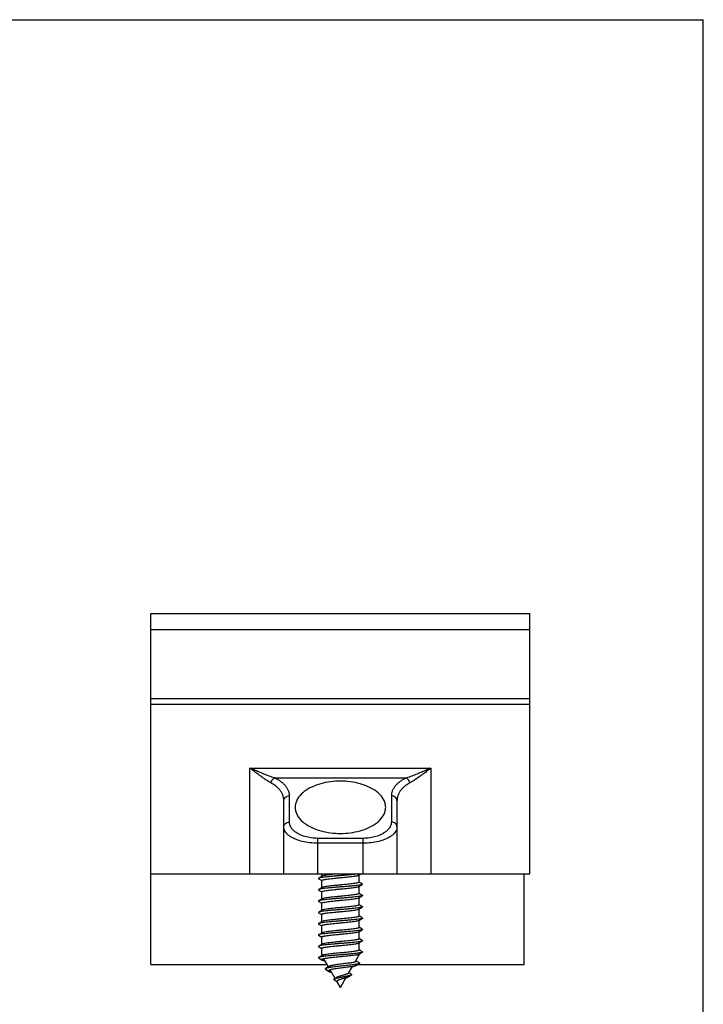
# Model space of a CAD drawing. Units: millimetres. Extents: x 0 to 210, y 0 to 297.
# Drawn here: x 150 to 210, y 210 to 297 of the extents above; entities that cross this region are included whole.
import ezdxf

# ---------------------------------------------------------------- set-up
doc = ezdxf.new("R2010")
doc.units = ezdxf.units.MM
doc.header["$LTSCALE"] = 19.36
doc.layers.get('0').update_dxf_attribs({"linetype": 'CONTINUOUS'})

msp = doc.modelspace()

# ---------------------------------------------------------------- linework, layer by layer
at = {"color": 7, "linetype": 'Continuous'}
for p, q in [((0, 297), (210, 297)), ((210, 0), (210, 297)), ((161.1798355033, 213.528179827), (161.1798355033, 244.528179827)), ((161.1798355033, 244.528179827), (194.6798355033, 244.528179827)), ((194.6798355033, 221.528179827), (194.6798355033, 244.528179827)), ((161.1798355033, 243.1293035336), (194.6798355033, 243.1293035336)), ((161.1798355033, 237.028179827), (194.6798355033, 237.028179827)), ((172.9298355033, 221.528179827), (172.9298355033, 227.9922814421)), ((182.9298355033, 227.9922814421), (182.9298355033, 221.528179827)), ((161.1798355033, 221.528179827), (194.6798355033, 221.528179827)), ((176.3023911221, 221.324826091), (175.9990333667, 221.1476261214)), ((175.9990333591, 221.1029237164), (176.2798355033, 220.938923077)), ((176.2798355033, 221.3116266158), (176.2798355033, 221.528179827)), ((176.279835536, 220.9521015327), (176.2812936007, 220.9587612554)), ((179.5572799898, 221.4257232292), (179.7325424115, 221.528179827)), ((179.5798355033, 220.7984800469), (179.5798355033, 221.4389225022)), ((194.1798355033, 213.528179827), (194.1798355033, 221.528179827)), ((176.3023911868, 220.3248259107), (175.9990334346, 220.1476259358)), ((175.9990334244, 220.1029234041), (176.2798355033, 219.9389227967)), ((176.2798355033, 220.311626397), (176.2798355033, 220.9520698374)), ((179.5572798942, 220.42572378), (179.8606376079, 220.6029237298)), ((179.860637599, 220.6476262157), (179.5798355033, 220.8116266901)), ((179.5798355033, 219.7984792749), (179.5798355033, 220.4389231097)), ((176.3023911814, 219.3248250128), (175.9990334388, 219.1476250432)), ((176.2798355471, 219.9521062645), (176.2812936007, 219.9587610211)), ((176.2798355033, 219.3116255023), (176.2798355033, 219.9520695936)), ((179.5572798681, 219.4257229889), (179.8606375723, 219.6029229368)), ((179.8606375608, 219.6476254792), (179.5798355033, 219.8116259349)), ((179.5798355033, 218.798478662), (179.5798355033, 219.4389223342)), ((175.9990334259, 219.1029225251), (176.2798355033, 218.9389219185)), ((176.2798355033, 218.3116255194), (176.2798355033, 218.9520687112)), ((176.2798355598, 218.9521103739), (176.2812936007, 218.9587601376)), ((179.5572799111, 218.4257224263), (179.8606376092, 218.6029223666)), ((179.8606375949, 218.6476248253), (179.5798355033, 218.8116252976)), ((179.5798355033, 217.7984796855), (179.5798355033, 218.4389217461)), ((175.9990333464, 218.1029226585), (176.2798355033, 217.9389220131)), ((176.3023911064, 218.3248249853), (175.999033362, 218.1476250228)), ((176.2798355033, 217.3116266974), (176.2798355033, 217.9520687607)), ((176.2798355736, 217.9521152338), (176.2812936007, 217.9587601756)), ((179.5572799674, 217.4257234981), (179.8606376789, 217.602923439)), ((179.8606376722, 217.6476257739), (179.5798355033, 217.8116262841)), ((176.302391139, 217.3248261827), (175.9990333829, 217.1476262109)), ((175.9990333748, 217.1029237727), (176.2798355033, 216.938923141)), ((176.2798355034, 216.9520720695), (176.2812936007, 216.9587613315)), ((176.2798355033, 216.3116262395), (176.2798355033, 216.952069911)), ((179.5798355033, 216.7984799671), (179.5798355033, 217.4389227843)), ((179.8606375875, 216.6476261476), (179.5798355033, 216.8116266164)), ((176.302391191, 216.3248257557), (175.9990334406, 216.1476257812)), ((175.9990334299, 216.1029232416), (176.2798355033, 215.9389226369)), ((176.2798355035, 215.9520720124), (176.2812936007, 215.9587608641)), ((176.2798355033, 215.3116253918), (176.2798355033, 215.9520694361)), ((179.5572798844, 216.4257236909), (179.8606375969, 216.6029236411)), ((179.5798355033, 215.7984791064), (179.5798355033, 216.4389230264)), ((179.8606375611, 215.6476253093), (179.5798355033, 215.8116257651)), ((176.302391173, 215.3248248974), (175.9990334315, 215.1476249292)), ((175.9990334181, 215.1029224284), (176.2798355033, 214.9389218181)), ((176.2798355033, 214.9520686188), (176.2812936007, 214.9587600307)), ((176.2798355033, 214.3657371768), (176.2798355033, 214.9520686056)), ((179.5572798708, 215.4257228249), (179.8606375731, 215.6029227716)), ((179.5798355033, 214.7984786911), (179.5798355033, 215.4389221686)), ((176.3023910908, 214.3248251989), (175.9990333382, 214.147625234)), ((175.9990333221, 214.1029229124), (176.274105196, 213.9422749543)), ((176.2798355033, 214.3657371768), (176.4249899192, 214.3657371712)), ((176.3031898062, 214.3252863375), (176.2798355033, 214.3657371768)), ((176.8782005853, 213.3293384532), (176.4736852431, 214.0299795783)), ((179.2248323168, 213.750853621), (179.5798355033, 214.3657371768)), ((179.5798355033, 214.3657371768), (179.342983856, 214.3657371643)), ((179.5572799262, 214.4257224706), (179.8606376248, 214.6029224096)), ((179.8606376101, 214.6476248383), (179.5798355033, 214.811625318)), ((179.5798355033, 214.3657371768), (179.5798355033, 214.4389217814)), ((161.1798355033, 213.528179827), (176.7633994646, 213.528179827)), ((176.7993980486, 213.279820124), (176.6164801346, 213.1694093834)), ((176.9205107665, 213.3537662476), (176.7993980486, 213.279820124)), ((178.6584803942, 212.7699033161), (178.9944142621, 213.3517578433)), ((179.2758739637, 213.404849469), (179.4881715079, 213.528179827)), ((179.2962447037, 213.4333422187), (179.6003110981, 213.6098978333)), ((179.4594915001, 213.528179827), (194.1798355033, 213.528179827)), ((176.6194077937, 213.1057665448), (176.8804572668, 212.953633733)), ((176.639807276, 213.077249887), (176.93686116, 212.9040194524)), ((177.4723408579, 212.3002573143), (177.0379486309, 213.0526467218)), ((177.9298355033, 211.5078533443), (178.4161088685, 212.3501035192)), ((178.540417327, 212.3836652155), (178.7039611391, 212.4805614041)), ((178.5619187968, 212.4131211749), (178.7251120316, 212.5096708963)), ((178.7385728675, 212.7734782188), (178.6814632304, 212.8097107561)), ((178.7039611391, 212.4805614041), (178.8558267412, 212.5697890431)), ((178.7251120316, 212.5096708963), (178.876545695, 212.5985738146)), ((178.8202675193, 212.7222857662), (178.7385728675, 212.7734782188)), ((178.8832785271, 212.6832029413), (178.8202675193, 212.7222857662)), ((177.3366270789, 212.2076428751), (177.3229919939, 212.1976593504)), ((177.5924955178, 212.0244542696), (177.3229919939, 212.1976593504)), ((177.6268750968, 212.0244542696), (177.6041388099, 212.0407246486)), ((177.9298355033, 211.5078533443), (177.6135625098, 212.055654238))]:
    msp.add_line(p, q, dxfattribs=at)
at = {"color": 9, "linetype": 'Continuous'}
for p, q in [((161.1798355033, 236.528179827), (194.6798355033, 236.528179827)), ((169.9298355033, 221.528179827), (169.9298355033, 230.879032788)), ((169.9298355033, 230.879032788), (185.9298355033, 230.879032788)), ((185.9298355033, 230.879032788), (185.9298355033, 221.528179827)), ((172.0948990127, 230.0130073843), (183.7647719938, 230.0130073843)), ((173.4298355033, 226.1158930672), (173.4298355033, 228.425294144)), ((182.4298355033, 228.425294144), (182.4298355033, 226.1158930672)), ((179.9298355033, 224.6725173943), (175.9298355033, 224.6725173943)), ((175.9298355033, 221.528179827), (175.9298355033, 224.6725173943)), ((179.9298355033, 221.528179827), (179.9298355033, 224.6725173943)), ((179.9298355033, 224.2395046924), (175.9298355033, 224.2395046924))]:
    msp.add_line(p, q, dxfattribs=at)
at = {"color": 7, "linetype": 'Continuous'}
for points in [[(179.6018201245, 213.6607574902), (179.3466533146, 213.812441938), (179.3301843851, 213.8222866152)], [(177.4751716572, 212.3022325075), (177.4361736627, 212.2750216163), (177.3960882956, 212.2475674664), (177.3549980419, 212.219886168), (177.3366270789, 212.2076428751)], [(177.5473876979, 212.3542525046), (177.5130422531, 212.3292162503), (177.4751716572, 212.3022325075)]]:
    msp.add_lwpolyline(points, dxfattribs=at)
at = {"color": 9, "linetype": 'Continuous'}
for points, start_tangent, end_tangent in [([(171.7856042257, 229.5799946824), (171.3910515258, 229.814415403), (170.9841504958, 230.0916570809), (170.5989340218, 230.3723628112), (170.2497958328, 230.6351258769), (169.9298355033, 230.879032788)], (-0.8833667711266783, 0.4686823526325981), (-0.7946677684344051, 0.6070445929348871)), ([(172.0948990127, 230.0130073843), (171.6344832038, 230.1694147397), (171.1597839979, 230.3541613885), (170.7104461327, 230.5412561748), (170.3031395631, 230.7164141461), (169.9298356593, 230.879032788)], (-0.9570526272966478, 0.2899142435007014), (-0.9164904122696359, 0.4000566512605849)), ([(185.9298353358, 230.879032788), (185.5532311185, 230.7149815453), (185.1494293092, 230.5413431245), (184.704500996, 230.356033813), (184.230032717, 230.1712052977), (183.7647719938, 230.0130073843)], (-0.9164857790191467, -0.4000672654137898), (-0.9570535761230008, -0.2899111112568395)), ([(185.9298355033, 230.8790327559), (185.607043305, 230.6329753708), (185.260911233, 230.3724927163), (184.8794759106, 230.0944687115), (184.4727606535, 229.8170888955), (184.0740667809, 229.5799946824)], (-0.7946624324359366, -0.6070515781010708), (-0.8833547695394662, -0.4687049723780157)), ([(171.7855926682, 229.5799946841), (171.8588210532, 229.7585955028), (171.9673283448, 229.9105051422), (172.0948990103, 230.0130212594)], (0.2701747755649404, 0.9628112954512086), (0.8762289782114827, 0.4818949862184301)), ([(173.4298355033, 228.425294144), (173.3903383176, 228.7280302757), (173.2867366135, 228.9971938475), (173.13697641, 229.2344604455), (172.9549253046, 229.4416324299), (172.7521745546, 229.6203396165), (172.5375751901, 229.7730938767), (172.3172446852, 229.9029357636), (172.0948990127, 230.0130073843)], (-1.40049627621868e-05, 0.9999999999019306), (-0.9103662855770698, 0.4138033664491013)), ([(183.7647719938, 230.0130073843), (183.5424263236, 229.9029357625), (183.3220958155, 229.7730938771), (183.1074964519, 229.6203396166), (182.9047457039, 229.4416324294), (182.7226945889, 229.2344604469), (182.5729344161, 228.9971938446), (182.4693326411, 228.7280302789), (182.4298355033, 228.425294144)], (-0.9103662757208053, -0.4138033881328554), (-1.49240021068414e-05, -0.9999999998886371)), ([(184.0740667976, 229.5799946824), (184.0008413489, 229.7585874707), (183.8923382698, 229.9104917839), (183.7647719938, 230.0130074105)], (-0.2701764745481571, 0.9628108186973852), (-0.8762159468773981, 0.4819186803162384)), ([(172.9298355033, 227.9922814421), (172.8959112353, 228.2953119002), (172.80708503, 228.5643982615), (172.6787116445, 228.8016040363), (172.522676269, 229.0087278825), (172.3489076016, 229.1873964604), (172.1649886281, 229.3401205924), (171.9761599116, 229.4699396983), (171.7856042257, 229.5799946824)], (-6.229865336859423e-06, 0.9999999999805945), (-0.8834616530767436, 0.4685034765537049)), ([(184.0740667809, 229.5799946824), (183.8835110954, 229.4699396971), (183.6946823783, 229.3401205929), (183.5107634049, 229.1873964604), (183.3369947377, 229.0087278821), (183.1809593617, 228.8016040375), (183.052585977, 228.564398259), (182.9637597709, 228.2953119041), (182.9298355033, 227.9922814421)], (-0.8834616530767436, -0.4685034765537049), (-6.625032285006443e-06, -0.9999999999780546)), ([(172.9298355033, 227.9922814421), (172.9678955229, 228.1579877814), (173.0762814704, 228.2984671037), (173.2384930619, 228.3923327546), (173.4298355033, 228.425294144)], (0, 1), (1, 0)), ([(182.9298355033, 227.9922814421), (182.8917752695, 228.1579882291), (182.7833888939, 228.2984676599), (182.6211772194, 228.3923330147), (182.4298355033, 228.425294144)], (0, 1), (-1, 0)), ([(175.9298355033, 224.2395046924), (175.212215612, 224.281413639), (174.556367865, 224.3996554598), (174.0373967079, 224.5629121866), (173.6506657874, 224.7443296713), (173.3748709384, 224.9264025846), (173.184468631, 225.100945379), (173.058852009, 225.2641483764), (172.9819862815, 225.4149212831), (172.9418339653, 225.5539184669), (172.9298355033, 225.6828803653)], (-0.9999999492552523, 0.0003185741563345363), (3.355307394941382e-06, 0.999999999994371)), ([(172.9298355033, 225.6828803653), (172.967895737, 225.8485871524), (173.0762821127, 225.9890665832), (173.2384937871, 226.0829319379), (173.4298355033, 226.1158930672)], (0, 1), (1, 0)), ([(175.9298355033, 224.6725173943), (175.3341740911, 224.7140890775), (174.7871199735, 224.8321275083), (174.3539888105, 224.9953705447), (174.0312264845, 225.17687192), (173.8010841726, 225.3590535547), (173.6422283837, 225.5336979356), (173.5374399224, 225.6969883479), (173.4733273453, 225.847833783), (173.4398404511, 225.9868902763), (173.4298355033, 226.1158930672)], (-0.9999999723842895, 0.000235013660443296), (8.590176970913326e-06, 0.9999999999631045)), ([(182.4298355033, 226.1158930672), (182.4198305571, 225.9868902762), (182.3863436603, 225.847833783), (182.3222310846, 225.6969883478), (182.2174426227, 225.5336979356), (182.0585868336, 225.3590535547), (181.8284445232, 225.1768719196), (181.5056821931, 224.9953705462), (181.0725510364, 224.8321275055), (180.5254969261, 224.7140890589), (179.9298355033, 224.6725173943)], (8.636400990502759e-06, -0.9999999999627063), (-0.9999999723176819, -0.0002352969093605701)), ([(182.9298355033, 225.6828803653), (182.9178370412, 225.5539184681), (182.8776847251, 225.4149212825), (182.8008189975, 225.2641483766), (182.6752023756, 225.100945379), (182.4848000681, 224.9264025847), (182.2090052192, 224.7443296707), (181.822274298, 224.5629121894), (181.3033031433, 224.3996554509), (180.6474553942, 224.2814136416), (179.9298355033, 224.2395046924)], (3.391222044433773e-06, -0.9999999999942498), (-0.9999999492306293, -0.0003186514381638875)), ([(182.9298355033, 225.6828803653), (182.8917752607, 225.8485871713), (182.7833888682, 225.9890666062), (182.6211771911, 226.0829319487), (182.4298355033, 226.1158930672)], (0, 1), (-1, -3.977912553853668e-09))]:
    msp.add_spline(points, degree=3, dxfattribs=dict(at, start_tangent=start_tangent, end_tangent=end_tangent))
at = {"color": 7, "linetype": 'Continuous'}
for points, start_tangent, end_tangent in [([(177.9298355033, 229.7243322497), (177.0484356169, 229.6675691998), (176.1956614252, 229.4960078387), (175.4077449259, 229.2074209794), (174.7337435337, 228.8035751304), (174.2332563891, 228.2972204022), (173.9644519795, 227.7180997231), (173.9307692624, 227.4149286881)], (-1, 0), (-9.09894601655725e-06, -0.9999999999586048)), ([(181.9289017442, 227.4149336577), (181.8953633979, 227.7174696097), (181.6268333467, 228.2966353837), (181.1265444689, 228.8031016462), (180.452567454, 229.207120105), (179.6644413363, 229.4958878923), (178.8113693415, 229.6675517277), (177.9298355033, 229.7243322497)], (9.098954663472757e-06, 0.9999999999586047), (-1, 0)), ([(173.9307692624, 227.4149286881), (173.9643076087, 227.1123927361), (174.2328376599, 226.5332269621), (174.7331265376, 226.0267606996), (175.4071035525, 225.6227422408), (176.1952296702, 225.3339744535), (177.0483016651, 225.1623106181), (177.9298355033, 225.1055300962)], (-9.098954663472757e-06, -0.9999999999586047), (1, 0)), ([(177.9298355033, 225.1055300962), (178.8112353896, 225.162293146), (179.6640095814, 225.3338545071), (180.4519260807, 225.6224413664), (181.1259274728, 226.0262872154), (181.6264146175, 226.5326419436), (181.895219027, 227.1117626227), (181.9289017442, 227.4149336577)], (1, 0), (9.09894601655725e-06, 0.9999999999586048)), ([(175.9960721248, 221.1509202433), (175.988212414, 221.1400324933), (175.9875696089, 221.1110952448), (175.9960257413, 221.0993863975)], (-0.7436833179255804, -0.6685320655280493), (0.7618439921946334, -0.6477605510965789)), ([(179.5276477541, 221.5273789829), (179.439668594, 221.5162167248), (179.1916407006, 221.4872794762), (178.9020149593, 221.4583422276), (178.5803394553, 221.4294049791), (178.2372188522, 221.4004677305), (177.8839647888, 221.3715304819), (177.5322229684, 221.3425932334), (177.1935892358, 221.3136559848), (176.8792272987, 221.2847187362), (176.5995006944, 221.2557814876), (176.3636311368, 221.2268442391), (176.179394506, 221.1979069905), (176.0528645017, 221.1689697419), (175.9960721248, 221.1509202433)], (-0.9907980061731291, -0.1353488491393713), (-0.7436833178995589, -0.6685320655569961)), ([(176.2812936007, 220.9587612554), (176.3224234238, 220.9883087099), (176.4202089139, 221.0181944944), (176.5699947374, 221.047897559), (176.7635703415, 221.0771326219), (176.9968614531, 221.1064231368), (177.2628475776, 221.1358385667), (177.5501841371, 221.1651183441), (177.8518373295, 221.1945433067), (178.1544532561, 221.2238031474), (178.4500868515, 221.253122766), (178.7281901173, 221.2824507287), (178.9810367307, 221.3120008324), (179.1962496975, 221.3413250936), (179.3689733256, 221.3707245524), (179.492447144, 221.4000391091), (179.5577122091, 221.4251376585)], (0.3994695266621862, 0.9167464738237552), (0.8045660059453654, 0.5938632351620382)), ([(177.7200394813, 221.5281884074), (177.5501841371, 221.5115285047), (177.2628475777, 221.4822487272), (176.9968614531, 221.452833297), (176.7635703415, 221.423542782), (176.5699947374, 221.3943077189), (176.4202089139, 221.3646046541), (176.3224234238, 221.3347188693), (176.301958377, 221.3256075584)], (-0.9953047887316407, -0.09679037931459962), (-0.874823403815198, -0.4844419595134088)), ([(175.9990259292, 220.1476392688), (175.9799825002, 220.1272287933), (175.9995173072, 220.103622869)], (-0.8714196935912392, -0.4905381918070715), (0.8223913830369354, -0.5689221503040613)), ([(179.8615793961, 220.6010420474), (179.8327389468, 220.5902247705), (179.7243478895, 220.5612875219), (179.5567974614, 220.5323502733), (179.3356112742, 220.5034130248), (179.0680811385, 220.4744757762), (178.7630266759, 220.4455385276), (178.4305045641, 220.416601279), (178.0814769994, 220.3876640305), (177.7274503089, 220.3587267819), (177.3800956227, 220.3297895333), (177.050864115, 220.3008522848), (176.7506094948, 220.2719150362), (176.4892301947, 220.2429777876), (176.2753430513, 220.214040539), (176.1159992358, 220.1851032905), (176.0164518, 220.1561660419), (175.9990259292, 220.1476392688)], (-0.8942470915996521, -0.4475736131247725), (-0.8714196939830761, -0.4905381911109902)), ([(176.2812936007, 219.9587610211), (176.3220933904, 219.9881672221), (176.4187915973, 220.0178548177), (176.5665958072, 220.0473170586), (176.7583715757, 220.0764220891), (176.9898708973, 220.1056041513), (177.2541137671, 220.1349163757), (177.539799311, 220.1640883308), (177.8400867656, 220.1934085535), (178.141663365, 220.2225587297), (178.4362653163, 220.2517202053), (178.7152403657, 220.2810272431), (178.9693528804, 220.3105445573), (179.186033777, 220.3397970463), (179.362279802, 220.369414697), (179.4904637258, 220.3994471419), (179.5577166473, 220.425134363)], (0.3994690450809928, 0.9167466836711654), (0.803460747946956, 0.5953577298637502)), ([(179.5793948654, 220.798575393), (179.563118983, 220.7758057627), (179.4904637258, 220.7458572947), (179.362279802, 220.7158248493), (179.186033777, 220.6862071982), (178.9693528804, 220.6569547088), (178.7152403657, 220.6274373943), (178.4362653163, 220.598130356), (178.141663365, 220.56896888), (177.8400867656, 220.5398187034), (177.539799311, 220.5104984803), (177.2541137671, 220.4813265248), (176.9898708973, 220.4520143), (176.7583715757, 220.4228322374), (176.5665958072, 220.3937272065), (176.4187915973, 220.3642649652), (176.3220933904, 220.3345773692), (176.3019683592, 220.3255902033)], (-0.09955903356388071, -0.995031657202838), (-0.8750207426220817, -0.4840854263258716)), ([(179.8605140568, 220.6474870608), (179.8783973172, 220.619162019), (179.8615793961, 220.6010420474)], (0.7478120721139835, -0.6639104644457643), (-0.8942470915913717, -0.4475736131413166)), ([(179.8620076519, 219.6016022853), (179.7923552232, 219.5774210704), (179.6572300929, 219.5484838219), (179.4651583064, 219.5195465733), (179.2224718524, 219.4906093247), (178.937171323, 219.4616720762), (178.6186621594, 219.4327348276), (178.2774445859, 219.403797579), (177.9247674505, 219.3748603304), (177.5722573871, 219.3459230819), (177.2315355226, 219.3169858333), (176.913834366, 219.2880485847), (176.629627508, 219.2591113362), (176.3882843412, 219.2301740876), (176.1977611802, 219.201236839), (176.0643389678, 219.1722995904), (175.9972617267, 219.1493230051)], (-0.6940002985746256, -0.7199747117630803), (-0.691920457393884, -0.7219737395777206)), ([(176.2812936007, 218.9587601376), (176.3220800931, 218.9881606309), (176.4185104438, 219.0177863797), (176.565570216, 219.0471404293), (176.7574612735, 219.076296467), (176.9890500064, 219.1055069018), (177.253467526, 219.1348471586), (177.5393897992, 219.1640467986), (177.8399537764, 219.1933948344), (178.1417520582, 219.2225664915), (178.4362906607, 219.251721918), (178.7167018695, 219.2811867392), (178.9714641292, 219.3108061309), (179.1880925312, 219.3401028555), (179.3638284434, 219.3697153703), (179.4912519505, 219.399681049), (179.5577299642, 219.4251156418)], (0.3994690907904263, 0.9167466637534443), (0.8034247013721251, 0.5954063731814698)), ([(179.5793926677, 219.7985730166), (179.5632735981, 219.7759102571), (179.4912519505, 219.7460911893), (179.3638284433, 219.7161255104), (179.1880925312, 219.6865129953), (178.9714641292, 219.6572162705), (178.7167018695, 219.6275968786), (178.4362906607, 219.5981320572), (178.1417520582, 219.5689766305), (177.8399537763, 219.5398049733), (177.5393897992, 219.5104569373), (177.253467526, 219.4812572972), (176.9890500064, 219.4519170403), (176.7574612735, 219.4227066054), (176.565570216, 219.3935505676), (176.4185104438, 219.3641965179), (176.3220800931, 219.3345707691), (176.3019687937, 219.3255885355)], (-0.09994644020423829, -0.9949928186125269), (-0.8750274869372127, -0.4840732352695678)), ([(179.8627236643, 219.6513558678), (179.8759711573, 219.6352955676), (179.866079057, 219.606358319), (179.8620076519, 219.6016022853)], (0.8727965222901523, -0.4880842454722504), (-0.6940002983617891, -0.7199747119682383)), ([(175.9972617267, 219.1493230051), (175.992416212, 219.1433623419), (175.9843639811, 219.1144250933), (175.9966803971, 219.0989800695)], (-0.6919204580306255, -0.7219737389674845), (0.858686411679848, -0.5125013623361274)), ([(179.8608066556, 218.6026114496), (179.8412374976, 218.593554619), (179.7399244366, 218.5646173704), (179.5789384236, 218.5356801218), (179.3635866527, 218.5067428733), (179.1009685875, 218.4778056247), (178.7997419155, 218.4488683761), (178.4698371311, 218.4199311276), (178.1221301596, 218.390993879), (177.7680838118, 218.3620566304), (177.4193698915, 218.3331193818), (177.0874844127, 218.3041821333), (176.7833686115, 218.2752448847), (176.5170482477, 218.2463076361), (176.297303086, 218.2173703876), (176.131377454, 218.188433139), (176.0247414183, 218.1594958904), (175.9983001589, 218.1490757375)], (-0.8785416569063306, -0.4776657378128347), (-0.8924881561177853, -0.4510708272427688)), ([(176.2812936007, 217.9587601756), (176.322045701, 217.9881458616), (176.4181606205, 218.0177021807), (176.564577723, 218.0469699825), (176.756681136, 218.076189339), (176.9883012192, 218.1054187722), (177.2528153243, 218.1347779429), (177.5388825256, 218.1639961567), (177.8396265851, 218.193362908), (178.1415556112, 218.2225470269), (178.4364859454, 218.2517413158), (178.7182442331, 218.2813556165), (178.9735679622, 218.311067502), (179.1900770448, 218.3403985902), (179.3652655884, 218.3699955144), (179.4919341874, 218.3998844476), (179.557737224, 218.4251050889)], (0.3994696637986921, 0.9167464140669219), (0.8035410437619055, 0.5952493519442317)), ([(179.5793908278, 218.79856615), (179.5633666922, 218.7759732914), (179.4919341874, 218.7462945889), (179.3652655884, 218.7164056561), (179.1900770448, 218.6868087324), (178.9735679622, 218.6574776446), (178.718244233, 218.6277657596), (178.4364859453, 218.5981514595), (178.1415556111, 218.5689571711), (177.839626585, 218.5397730527), (177.5388825255, 218.510406302), (177.2528153243, 218.4811880889), (176.9883012192, 218.4518289188), (176.756681136, 218.4225994863), (176.564577723, 218.3933801306), (176.4181606205, 218.3641123295), (176.322045701, 218.3345560112), (176.3019697806, 218.3255866593)], (-0.1005219941196006, -0.9949348364080027), (-0.8750466041410593, -0.4840386767410232)), ([(179.8601337584, 218.6469315683), (179.8795376431, 218.6224918676), (179.8608066556, 218.6026114496)], (0.8089304854462753, -0.5879043031953871), (-0.878541656973633, -0.4776657376890493)), ([(175.9983001589, 218.1490757375), (175.9809104527, 218.1305586418), (175.9993294669, 218.103272698)], (-0.8924881558930376, -0.4510708276874544), (0.7634580382688092, -0.6458574330320445)), ([(179.8634292298, 217.600015787), (179.8040277655, 217.580750919), (179.6757772161, 217.5518136704), (179.4899683406, 217.5228764218), (179.2527266984, 217.4939391732), (178.9718734266, 217.4650019247), (178.6566673999, 217.4360646761), (178.3174999937, 217.4071274275), (177.9655525122, 217.378190179), (177.6124275751, 217.3492529304), (177.2697666155, 217.3203156818), (176.9488660976, 217.2913784332), (176.6603051082, 217.2624411847), (176.4135965973, 217.2335039361), (176.2168737668, 217.2045666875), (176.0766219445, 217.175629439), (175.9987370894, 217.1479362647)], (-0.7213619142420673, -0.6925582926230979), (-0.7229675159692787, -0.690882023831284)), ([(179.5793905241, 217.7985655136), (179.5633772527, 217.7759815743), (179.4920487983, 217.7463300183), (179.3655190526, 217.7164563709), (179.1904356502, 217.6868634827), (178.9739558885, 217.657527138), (178.7185380674, 217.6277992207), (178.4365409858, 217.5981582498), (178.141488126, 217.5689518316), (177.839544845, 217.5397663891), (177.5387780769, 217.5103971692), (177.25269415, 217.4811765102), (176.9881707422, 217.4518148282), (176.7565508439, 217.4225828416), (176.5644117366, 217.3933528344), (176.4180889234, 217.3640962761), (176.3220370249, 217.3345534725), (176.3019700794, 217.3255873939)], (-0.1006495086062241, -0.9949219448867964), (-0.8750515595263361, -0.4840297182720573)), ([(179.8636079288, 217.6514461461), (179.8729786288, 217.6386254161), (179.870491948, 217.6096881675), (179.8634292298, 217.600015787)], (0.7894667664559566, -0.6137933077686463), (-0.7213619143217118, -0.6925582925401409)), ([(175.9987370894, 217.1479362647), (175.9974647841, 217.1466921904), (175.9820118387, 217.1177549418), (175.9977110908, 217.1002984303)], (-0.7229675155826267, -0.6908820242358925), (0.8931152820957897, -0.4498278480562957)), ([(176.2812936007, 216.9587613315), (176.3220370249, 216.9881433148), (176.4180889234, 217.0176861181), (176.5644117366, 217.0469426761), (176.7565508439, 217.076172683), (176.9881707422, 217.1054046693), (177.25269415, 217.1347663511), (177.5387780768, 217.1639870099), (177.839544845, 217.1933562295), (178.141488126, 217.2225416717), (178.4365409858, 217.2517480898), (178.7185380674, 217.2813890604), (178.9739558885, 217.3111169775), (179.1904356502, 217.340453322), (179.3655190526, 217.3700462101), (179.4920487983, 217.3999198574), (179.5577379456, 217.4251051828)], (0.3994694008976193, 0.9167465286252777), (0.8035777592894324, 0.5951997855975547)), ([(179.5793890664, 216.7985541117), (179.5633987815, 216.7759965567), (179.4926073877, 216.7464978767), (179.36682503, 216.7167124576), (179.1923314902, 216.6871472791), (178.9760494185, 216.6577881315), (178.7201749974, 216.6279790107), (178.4369414805, 216.5981987692), (178.1409550448, 216.5688998635), (177.8389878658, 216.5397124168), (177.5381554601, 216.5103351385), (177.2520354441, 216.4811065756), (176.9875078955, 216.4517366588), (176.7559213144, 216.4224961204), (176.5636083826, 216.3932143497), (176.4176632846, 216.3639933295), (176.3219775844, 216.3345275038), (176.3019719335, 216.3255838345)], (-0.1014530383110819, -0.9948403294084183), (-0.8750854867975109, -0.4839683778888487)), ([(179.8604082309, 216.6472453052), (179.8798239829, 216.6258217161), (179.8602659837, 216.6035057888)], (0.8566470885740683, -0.5159028645370874), (-0.8429027820695497, -0.53806588813956)), ([(175.9973903629, 216.1507937323), (175.982690911, 216.1338884904), (175.9957122254, 216.1049512418), (175.9983092309, 216.1021991614)], (-0.887704548589747, -0.4604135471650175), (0.7070487529029763, -0.7071648047084541)), ([(179.8602659837, 216.6035057888), (179.8488929702, 216.5968844675), (179.7546967496, 216.5679472189), (179.6003406759, 216.5390099704), (179.3909133816, 216.5100727218), (179.1333190202, 216.4811354732), (178.8360496585, 216.4521982247), (178.5089053201, 216.4232609761), (178.1626709093, 216.3943237275), (177.808760668, 216.3653864789), (177.458841884, 216.3364492304), (177.1244502585, 216.3075119818), (176.816609611, 216.2785747332), (176.5454684593, 216.2496374846), (176.319965456, 216.2207002361), (176.1475347096, 216.1917629875), (176.0338607063, 216.1628257389), (175.9973903629, 216.1507937323)], (-0.8429027820982651, -0.538065888094576), (-0.8877045488270093, -0.4604135467075613)), ([(176.2812936007, 215.9587608641), (176.3219775844, 215.9881173591), (176.4176632846, 216.0175831844), (176.5636083826, 216.0468042042), (176.7559213144, 216.0760859745), (176.9875078955, 216.1053265125), (177.2520354441, 216.134696429), (177.5381554601, 216.1639249915), (177.8389878658, 216.1933022694), (178.1409550448, 216.2224897157), (178.4369414805, 216.251788621), (178.7201749974, 216.2815688621), (178.9760494185, 216.3113779824), (179.1923314902, 216.3407371297), (179.36682503, 216.3703023077), (179.4926073877, 216.4000877264), (179.5577379385, 216.4251046739)], (0.3994690143799615, 0.916746697049028), (0.8038533819764516, 0.5948274878357767)), ([(179.5793879209, 215.7985397875), (179.5633813858, 215.7759837742), (179.4930531961, 215.7466311965), (179.3680088858, 215.7169442296), (179.19413706, 215.6874171612), (178.9781163003, 215.6580452294), (178.7218730811, 215.6281647645), (178.4374980857, 215.5982542931), (178.1401236261, 215.5688181059), (177.8382233192, 215.5396376597), (177.5374239938, 215.5102616076), (177.2513620485, 215.4810344343), (176.9869106617, 215.4516655834), (176.7554142492, 215.4224256243), (176.5629622365, 215.3931022644), (176.4171731472, 215.3638742047), (176.3218967341, 215.3344919079), (176.3019743423, 215.3255787579)], (-0.1023055999727632, -0.9947530166901798), (-0.8751316288021027, -0.4838849370151737)), ([(175.9994751341, 215.1470670222), (175.9805108874, 215.1210847903), (175.9985598486, 215.1020085853)], (-0.784027859870928, -0.6207256358055568), (0.887863737284569, -0.4601064920375262)), ([(179.8634024483, 215.5989000105), (179.8148838161, 215.5840807675), (179.6935670876, 215.5551435189), (179.5141057796, 215.5262062703), (179.2824161532, 215.4972690218), (179.0061362703, 215.4683317732), (178.6943741913, 215.4393945246), (178.3574077118, 215.410457276), (178.0063455367, 215.3815200275), (177.6527610621, 215.3525827789), (177.3083108378, 215.3236455303), (176.9843502877, 215.2947082818), (176.6915593586, 215.2657710332), (176.4395904355, 215.2368337846), (176.236750134, 215.207896536), (176.0897254567, 215.1789592875), (176.0033633445, 215.1500220389), (175.9994751341, 215.1470670222)], (-0.8241158525017411, -0.5664212757791928), (-0.7840278598259717, -0.6207256358623404)), ([(176.2812936007, 214.9587600307), (176.3218967341, 214.9880817698), (176.4171731472, 215.0174640665), (176.5629622365, 215.0466921264), (176.7554142493, 215.0760154862), (176.9869106617, 215.1052554453), (177.2513620485, 215.1346242963), (177.5374239939, 215.1638514695), (177.8382233192, 215.1932275215), (178.1401236262, 215.2224079676), (178.4374980857, 215.2518441548), (178.7218730812, 215.2817546261), (178.9781163004, 215.3116350909), (179.19413706, 215.3410070225), (179.3680088858, 215.3705340908), (179.4930531961, 215.4002210575), (179.5577343167, 215.4251079722)], (0.3994691551435471, 0.9167466357117984), (0.8041826729938591, 0.5943822242096848)), ([(179.8630499723, 215.6499980467), (179.8691345393, 215.6419552646), (179.8740565441, 215.6130180161), (179.8634024483, 215.5989000105)], (0.7012200315859897, -0.7129449258551068), (-0.824115852617769, -0.5664212756103782)), ([(175.9963500835, 214.1516635587), (175.9853243555, 214.1372183389), (175.9909398307, 214.1082810903), (175.9967526613, 214.1007023353)], (-0.8329024024088513, -0.5534199021191452), (0.6976059755280153, -0.7164816137959203)), ([(179.8601707667, 214.6035233892), (179.8557139339, 214.600214316), (179.7686810074, 214.5712770675), (179.6210270736, 214.5423398189), (179.4176198116, 214.5134025703), (179.1651649154, 214.4844653217), (178.871985029, 214.4555280732), (178.5477453756, 214.4265908246), (178.2031351257, 214.397653576), (177.8495150088, 214.3687163274), (177.4985427857, 214.3397790789), (177.1617889286, 214.3108418303), (176.850355178, 214.2819045817), (176.5745085523, 214.2529673332), (176.3433428761, 214.2240300846), (176.164478983, 214.195092836), (176.0438134806, 214.1661555874), (175.9963500835, 214.1516635587)], (-0.7897153530813658, -0.6134734396105297), (-0.8329024026618091, -0.553419901738441)), ([(179.3429838974, 214.3657371705), (179.1669024909, 214.3369787315), (178.9505399617, 214.3082203028), (178.7009414273, 214.2794618741), (178.4262342637, 214.2507034455), (178.1353634321, 214.2219450168), (177.8378002152, 214.1931865881), (177.5432338154, 214.1644281594), (177.2612558563, 214.1356697307), (177.0010480624, 214.1069113021), (176.7710832847, 214.0781528734), (176.578849609, 214.0493944447), (176.430606529, 214.020636016), (176.3311811257, 213.9918775873), (176.2838108871, 213.9631191587), (176.2833592822, 213.9525240293)], (-0.9829873576033576, -0.1836732282940793), (0.1280714753074222, -0.9917649405038376)), ([(176.3020713955, 214.3276134585), (176.301215135, 214.3271951172)], (-0.901124175067537, -0.4335610927064965), (-0.8957843098110981, -0.4444889990722543)), ([(176.4249898934, 214.3657371656), (176.3283416326, 214.337165745), (176.3020713955, 214.3276134585)], (-0.9734401825685001, -0.228941501176623), (-0.9011241901870568, -0.4335610612817081)), ([(179.5793573822, 214.7985318986), (179.5660984471, 214.7779272816), (179.5059118563, 214.7506575853), (179.3980926522, 214.7230752718), (179.2465042734, 214.6955280123), (179.0570170342, 214.6681718886), (178.8305894317, 214.6403870275), (178.574297269, 214.6123420496), (178.2998819333, 214.5844787799), (178.0190341894, 214.5570869174), (177.7366057322, 214.5297975233), (177.459227135, 214.5024460208), (177.1961099911, 214.4751372394), (176.9540986785, 214.4477754219), (176.7411805849, 214.4204588093), (176.5629623132, 214.3931024951), (176.4249899192, 214.3657371712)], (-0.1054867163387138, -0.9944207121113658), (-0.9734401740732884, -0.2289415372975512)), ([(179.342983856, 214.3657371643), (179.4762481299, 214.3953735021), (179.556052957, 214.4250136925), (179.5571973117, 214.4258361981)], (0.9829873648775944, 0.1836731893636178), (0.8090621846617341, 0.5877230481701246)), ([(179.861040973, 214.6483960524), (179.8792566606, 214.6291515646), (179.8601707667, 214.6035233892)], (0.8861177702796574, -0.4634601354966883), (-0.7897153531236796, -0.6134734395560595)), ([(176.2833592822, 213.9525240293), (176.2900382892, 213.93436073), (176.300401447, 213.9231284281)], (0.1280714759258287, -0.9917649404239797), (0.7935425880332666, -0.6085147171412255)), ([(176.300401447, 213.9231284281), (176.3496605693, 213.9056023013), (176.4607363267, 213.8768438726), (176.5742959111, 213.8550216779)], (0.7935425883066172, -0.6085147167847584), (0.987743590729431, -0.1560852298359154)), ([(176.6153409169, 213.1715424683), (176.5964505262, 213.152994844), (176.596562675, 213.1240452836), (176.6184768588, 213.1038742069)], (-0.8820828036473982, -0.4710943934176521), (0.8972979766467861, -0.4414253516797419)), ([(179.6019324083, 213.6079674189), (179.5448045493, 213.5872382502), (179.4282216124, 213.5582886898), (179.2652381988, 213.5293391294), (179.0624096957, 213.500389569), (178.8274670553, 213.4714400085), (178.5690274432, 213.4424904481), (178.2962813669, 213.4135408877), (178.0186675503, 213.3845913273), (177.7455470024, 213.3556417669), (177.4858875151, 213.3266922065), (177.2479692166, 213.2977426461), (177.0391208492, 213.2687930857), (176.8654951602, 213.2398435252), (176.7318902489, 213.2108939648), (176.6416219608, 213.1819444044), (176.6153409169, 213.1715424683)], (-0.7657513393057847, -0.6431367555593422), (-0.8820828036938803, -0.471094393330619)), ([(179.2962958703, 213.4332491299), (179.2910265692, 213.4304379204), (179.212132473, 213.4005233746), (179.0905962536, 213.3706088288), (178.9320606295, 213.3406942831), (178.7433346573, 213.3107797373), (178.5321107455, 213.2808651915), (178.306656897, 213.2509506458), (178.0754963157, 213.2210361), (177.8470866909, 213.1911215543), (177.6295111777, 213.1612070085), (177.4301923493, 213.1312924627), (177.2556392452, 213.101377917), (177.1112361234, 213.0714633712), (177.0010797246, 213.0415488255), (176.9278698317, 213.0116342797), (176.892855751, 212.9817197339), (176.8912543779, 212.9692690965)], (-0.8763440415298334, -0.4816857075678684), (0.04466549305003911, -0.9990019988621629)), ([(179.3222649008, 213.8115582817), (179.3095378729, 213.7887277079), (179.2513726889, 213.7597269795), (179.1512490604, 213.7307262511), (179.0137649306, 213.7017255227), (178.844653245, 213.6727247943), (178.6505530328, 213.643724066), (178.4387551604, 213.6147233376), (178.2169323149, 213.5857226092), (177.9928631051, 213.5567218808), (177.7741601393, 213.5277211525), (177.568011559, 213.4987204241), (177.3809447983, 213.4697196957), (177.2186203331, 213.4407189673), (177.0856619217, 213.411718239), (176.9855283735, 213.3827175106), (176.9205122449, 213.3537636614)], (-0.1765706912150679, -0.9842879614238068), (-0.8681553276588229, -0.4962925821101923)), ([(179.2760442723, 213.4045203354), (179.2679487934, 213.4005233746), (179.1874018011, 213.3706088288), (179.065163981, 213.3406942831), (178.9781553953, 213.3234404812)], (-0.8881438340524641, -0.4595655883925485), (-0.9832299125573288, -0.1823703349026581)), ([(179.2818889453, 213.8496955786), (179.2884023884, 213.8467291646), (179.2991095386, 213.8414747268)], (0.9131766266578373, -0.4075640422385334), (0.8836787193712319, -0.4680939231932196)), ([(179.2991095386, 213.8414747268), (179.3224763879, 213.8177284362), (179.3222649008, 213.8115582817)], (0.8836787200014082, -0.4680939220035577), (-0.1765706908284901, -0.9842879614931546)), ([(179.603118929, 213.6633034287), (179.6199122982, 213.645137371), (179.6098623418, 213.6161878106), (179.6019324083, 213.6079674189)], (0.8907822233770212, -0.4544304462901789), (-0.7657513394758146, -0.6431367553568959)), ([(176.6135312443, 213.1111332056), (176.6171789601, 213.0950957232)], (0.01743207760205638, -0.9998480497908051), (0.4307822277088456, -0.9024559115492592)), ([(176.6171789601, 213.0950957232), (176.6259168263, 213.0837563258)], (0.4307822287050436, -0.9024559110737299), (0.7502480523849443, -0.661156456440227)), ([(176.6259168263, 213.0837563258), (176.6388451335, 213.0753275446)], (0.7502480498098053, -0.661156459362369), (0.8942463879749112, -0.4475750189564036)), ([(176.8912543779, 212.9692690965), (176.8958391362, 212.9518051882), (176.9260701472, 212.9262333113)], (0.0446654931930635, -0.9990019988557683), (0.8956385815726275, -0.4447825662035015)), ([(176.9115826239, 212.9363245372), (176.9171561517, 212.9218906424), (176.9260783637, 212.9109416432)], (0.1994369297669067, -0.979910664828764), (0.7329664344237548, -0.6802648057985419)), ([(176.9260701472, 212.9262333113), (176.9352314064, 212.9218906424), (177.0081619582, 212.8919760967), (177.1106315206, 212.8620615509), (177.1542574193, 212.8512651813)], (0.8956385817647208, -0.4447825658166917), (0.9722325681510634, -0.2340167374919755)), ([(176.9260783637, 212.9109416432), (176.9400867892, 212.9009058485)], (0.7329664354629567, -0.6802648046788305), (0.8676129439755083, -0.4972401627444746)), ([(176.9400867892, 212.9009058485), (176.9466554204, 212.8973914297)], (0.8676129472371936, -0.4972401570533005), (0.8933127715763994, -0.4494355261197003)), ([(176.9466554204, 212.8973914297), (176.9581419873, 212.8919760967), (177.0317759788, 212.8620615509), (177.1340386072, 212.8321470051), (177.1705735966, 212.8230063736)], (0.8933127733689258, -0.4494355225568163), (0.9713632603154131, -0.2375992771651696)), ([(178.8764518672, 212.5987390987), (178.8240841019, 212.5740036357), (178.7373395459, 212.5450540753), (178.6275433412, 212.5161045149), (178.4994369454, 212.4871549545), (178.3582105344, 212.4582053941), (178.2092999682, 212.4292558337), (178.0581818281, 212.4003062733), (177.9101741316, 212.3713567129), (177.7702499142, 212.3424071525), (177.6428701903, 212.313457592), (177.5318419022, 212.2845080316), (177.4402053738, 212.2555584712), (177.3701545529, 212.2266089108), (177.3365992955, 212.2076844056)], (-0.8696454477380106, -0.4936768125287588), (-0.831158256254437, -0.556035927850066)), ([(178.6585531001, 212.7699426022), (178.6308284135, 212.7406208007), (178.5670827222, 212.7034889744), (178.4750364929, 212.6659905498), (178.3624469978, 212.6287602988), (178.2348882918, 212.5912745071), (178.0978210372, 212.5530160985), (177.9611219176, 212.5145993361), (177.8324990954, 212.4760803769), (177.7178515111, 212.4371774558), (177.6225174144, 212.397601848), (177.5524557806, 212.3579039604), (177.5473797941, 212.3542632847)], (-0.4916526915098988, -0.8707913819802494), (-0.8064637400207854, -0.5912835496034768)), ([(178.416123788, 212.3500609715), (178.3364024567, 212.3235997272), (178.2383235701, 212.2936851815), (178.1360371461, 212.2637706357), (178.0338363512, 212.2338560899), (177.9357524715, 212.2039415442), (177.845397719, 212.1740269984), (177.7658324544, 212.1441124527), (177.6994616964, 212.1141979069), (177.6479644123, 212.0842833612), (177.6135063003, 212.0557073221)], (-0.9436658297734771, -0.3308999874855471), (-0.6866052075415886, -0.7270304594559791)), ([(178.5404185693, 212.3836631057), (178.480474495, 212.353514273), (178.4049279469, 212.3235997272), (178.399753671, 212.3217292152)], (-0.8617011663162275, -0.5074161014091425), (-0.9408905299823529, -0.3387108067209062)), ([(178.5619170623, 212.4131241424), (178.5025200665, 212.3834288187), (178.4258942944, 212.353514273), (178.416123788, 212.3500609715)], (-0.8633342564840798, -0.5046325015108333), (-0.9436658297259739, -0.3308999876210175)), ([(178.8557287822, 212.5699623618), (178.8032303381, 212.5450540753), (178.757571148, 212.5285590562)], (-0.870570958644947, -0.4920428903703599), (-0.9499994043144585, -0.3122517122485866)), ([(178.8627059087, 212.5740036357), (178.8557287822, 212.5699623618)], (-0.8599936539308967, -0.5103047277838852), (-0.8705709562401084, -0.4920428946252387)), ([(178.8941135049, 212.6112184417), (178.8924751064, 212.6029531962), (178.8627059087, 212.5740036357)], (-0.07493362012393934, -0.997188524089162), (-0.8599936578802788, -0.5103047211281687)), ([(178.8836347186, 212.683860477), (178.9092564764, 212.660852317), (178.9128388911, 212.6319027566), (178.883677626, 212.6029531962), (178.8764518672, 212.5987390987)], (0.8792772054941017, -0.4763103986881698), (-0.8696454475639579, -0.4936768128353647)), ([(177.6135063003, 212.0557073221), (177.6122575869, 212.0543688154), (177.5924955178, 212.0244542696)], (-0.6866052083742278, -0.7270304586696373), (-0.3702529724601426, -0.9289309642726035)), ([(177.629640452, 212.0277145312), (177.6268750968, 212.0244542696)], (-0.6587073846182104, -0.7523992168054383), (-0.6346106025174579, -0.772832053665238))]:
    msp.add_spline(points, degree=3, dxfattribs=dict(at, start_tangent=start_tangent, end_tangent=end_tangent))

doc.saveas('drawing.dxf')
